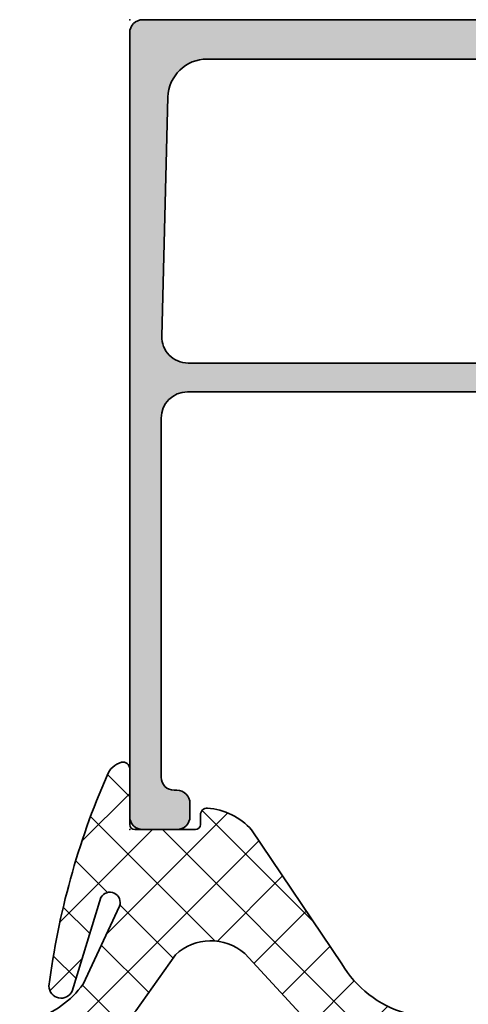
# Model space of a CAD drawing. Extents: x -5165 to -258, y -5109 to 3401.
# Drawn here: x -3119 to -3102, y -2055 to -2018 of the extents above; entities that cross this region are included whole.
import ezdxf

# ---------------------------------------------------------------- set-up
doc = ezdxf.new("R2010")
doc.units = 0
doc.header["$LTSCALE"] = 5
doc.header["$MEASUREMENT"] = 0
doc.layers.get('0').update_dxf_attribs({"linetype": 'CONTINUOUS'})
for name, color, linetype, lineweight in [('Al_Accessories', 2, 'CONTINUOUS', 35), ('Al_Gaskets', 2, 'CONTINUOUS', 35), ('Al_Hatch', 7, 'CONTINUOUS', 18), ('Al_Insert_points', 6, 'CONTINUOUS', 25), ('Al_Profiles', 2, 'CONTINUOUS', 35), ('Al_Thermal_break', 2, 'CONTINUOUS', 35)]:
    doc.layers.add(name, color=color, linetype=linetype, lineweight=lineweight)
doc.layers.add('Al_Solid_Hatch', color=50, linetype='CONTINUOUS')

# ---------------------------------------------------------------- blocks, each defined once
blk = doc.blocks.new('P-70166block', base_point=(147.6004942375366, 228.7286272523697))
at = {"layer": 'Al_Solid_Hatch'}
h = blk.add_hatch(color=256, dxfattribs=at)
h.paths.add_polyline_path([(164.3755579169487, 194.6008238035158, 0.2045254874506954), (165.3004942375367, 196.7674134569539), (165.3004942375367, 197.1447637261435, 1.077346414760958), (164.9027062073847, 197.1151006998548), (163.5404942375366, 196.3286272523698), (163.0004942375367, 196.3286272523698, -0.414213562373095), (162.8004942375367, 196.5286272523698), (162.8004942375366, 200.1304354594857, -0.5345111359508878), (163.0770309240097, 200.3152113659881), (164.5585849967256, 199.70153157568, 1), (164.9281368097302, 199.548458202734), (165.5640856679157, 200.6499539361268), (165.9270503762809, 201.2786272523698, 0.577350269189651), (165.6672427551456, 201.7286272523698), (149.9004942375367, 201.7286272523697, -0.4142135623730951), (149.4004942375367, 202.2286272523697), (149.2004942375366, 217.7286272523702), (149.2004942375366, 220.2286272523697, -0.4142135623730951), (149.7004942375366, 220.7286272523697), (150.6004942375367, 220.7286272523697, -0.414213562373095), (150.8004942375367, 220.5286272523697), (150.8004942375367, 219.6286272523697, 0.4142135623730951), (151.2004942375366, 219.2286272523697, 0.4142135623730743), (151.6004942375366, 219.6286272523697), (151.6004942375366, 222.7286272523697, 0.414213562373145), (151.1004942375365, 223.2286272523697), (150.8004942375366, 223.2286272523697, 0.4142135623730534), (150.6004942375367, 223.0286272523697), (150.6004942375367, 222.4286272523697, -0.4142135623731283), (150.1004942375367, 221.9286272523697), (149.5004942375367, 221.9286272523698, -0.4142135623730618), (149.0004942375367, 222.4286272523698), (149.0004942375367, 227.0286272523697, -0.4142135623730951), (149.5004942375367, 227.5286272523697), (150.1004942375367, 227.5286272523697, -0.4142135623730951), (150.6004942375367, 227.0286272523697), (150.6004942375367, 226.4286272523698, 0.4142135623730951), (150.8004942375368, 226.2286272523697), (151.1004942375366, 226.2286272523697, 0.4142135623730951), (151.6004942375366, 226.7286272523697), (151.6004942375366, 228.2286272523697, 0.4142135623730951), (151.1004942375366, 228.7286272523697), (148.1004942375366, 228.7286272523697, 0.4142135623730951), (147.6004942375366, 228.2286272523697), (147.6004942375366, 194.2286272523697, 0.4142135623731283), (148.1004942375367, 193.7286272523697), (148.332717691591, 193.7286272523698, 0.3948479051883266), (148.8316102705191, 194.195367747108), (148.8316102705191, 194.7286272523697, -0.4142135623730951), (149.3316102705191, 195.2286272523697), (151.8004942375367, 195.2286272523697, -0.4142135623730951), (152.3004942375367, 194.7286272523697), (152.3004942375367, 186.4286272523697, 0.4142135623730951), (152.8004942375367, 185.9286272523697), (153.3004942375367, 185.9286272523697, 0.4142135623730951), (153.8004942375367, 186.4286272523697), (153.8004942375367, 187.8286272523698, -0.4142135623730951), (154.3004942375367, 188.3286272523698), (160.5004942375367, 188.3286272523698, -0.4142135623730951), (161.0004942375367, 187.8286272523698), (161.0004942375367, 185.0286272523698, 0.4142135623730951), (161.2004942375367, 184.8286272523698), (161.8157221179924, 184.8286272523698, 0.3610705447355461), (162.012317294672, 184.9918803272425), (162.1744036893599, 185.8590386892206, -0.370178310917062), (162.37207802889, 186.0286272523697), (165.6672427551456, 186.0286272523697, 0.5773502691896827), (165.9270503762809, 186.4786272523698), (165.5640856679157, 187.1073005686127), (164.9281368097301, 188.2087963020057, 1), (164.5585849967256, 188.0557229290595), (163.0770309240098, 187.4420431387515, -0.5345111359508193), (162.8004942375367, 187.6268190452537), (162.8004942375367, 191.2286272523697, -0.4142135623730949), (163.0004942375367, 191.4286272523697), (163.5404942375368, 191.4286272523697), (164.9027062073847, 190.6421538048847, 1.077346414760805), (165.3004942375367, 190.6124907785961), (165.3004942375367, 190.9898410477855, 0.204525487450693), (164.3755579169487, 193.1564307012237, -0.4269088607158504)])
h.paths.add_polyline_path([(161.2004942375366, 190.0286272523697, -0.4142135623730949), (161.0004942375367, 189.8286272523698), (154.0004942375367, 189.8286272523698, -0.414213562373095), (153.8004942375367, 190.0286272523698), (153.8004942375367, 194.7286272523697, 0.4142135623730951), (151.8004942375367, 196.7286272523697), (149.6004942375366, 196.7286272523697, -0.4142135623730951), (149.1004942375366, 197.2286272523697), (149.1004942375366, 199.7286272523697, -0.4142135623730951), (149.6004942375366, 200.2286272523697), (161.0004942375367, 200.2286272523698, -0.4142135623730951), (161.2004942375366, 200.0286272523698)], flags=16)
at = {"layer": 'Al_Insert_points'}
for p in [(147.6004942375366, 228.7286272523697), (162.8004942375367, 200.4297566120189), (147.6004942375366, 188.7286272523698), (162.8004942375367, 187.3274978927205)]:
    blk.add_point(p, dxfattribs=at)
at = {"layer": 'Al_Profiles'}
for points in [[(150.6004942375367, 222.4286272523697), (150.6004942375367, 222.4286272523697), (150.6004942375367, 223.0286272523697, -0.414213562373095), (150.8004942375367, 223.2286272523697), (151.1004942375366, 223.2286272523697, -0.414213562373095), (151.6004942375366, 222.7286272523697), (151.6004942375366, 222.7286272523697), (151.6004942375366, 219.6286272523698), (151.6004942375366, 219.6286272523698, -0.414213562373095), (151.2004942375366, 219.2286272523697), (151.2004942375366, 219.2286272523697, -0.414213562373095), (150.8004942375367, 219.6286272523697), (150.8004942375367, 219.6286272523697), (150.8004942375367, 220.5286272523697), (150.8004942375367, 220.5286272523697, 0.414213562373095), (150.6004942375366, 220.7286272523697), (150.6004942375366, 220.7286272523697), (149.7004942375366, 220.7286272523697), (149.7004942375366, 220.7286272523697, 0.414213562373095), (149.2004942375366, 220.2286272523697), (149.2004942375366, 220.2286272523697), (149.2004942375366, 217.7286272523697), (149.4004942375367, 202.2286272523697), (149.4004942375367, 202.2286272523697, 0.414213562373095), (149.9004942375367, 201.7286272523697), (165.6672427551456, 201.7286272523698), (165.6672427551456, 201.7286272523698, -0.577350269189628), (165.9270503762809, 201.2786272523698), (165.9270503762809, 201.2786272523698), (165.5640856679157, 200.6499539361268), (165.5640856679157, 200.6499539361268), (164.9281368097302, 199.548458202734), (164.9281368097302, 199.548458202734, -0.9999999999998687), (164.5585849967256, 199.70153157568), (164.5585849967256, 199.70153157568), (163.0770309240097, 200.3152113659881), (163.0770309240097, 200.3152113659881, 0.5345111359507284), (162.8004942375366, 200.1304354594858), (162.8004942375366, 200.1304354594858), (162.8004942375367, 196.5286272523698), (162.8004942375367, 196.5286272523698, 0.414213562373095), (163.0004942375367, 196.3286272523698), (163.0004942375367, 196.3286272523698), (163.5404942375367, 196.3286272523698), (163.5404942375367, 196.3286272523698), (164.9027062073847, 197.1151006998548), (164.9027062073847, 197.1151006998548, -1.077346414760957), (165.3004942375367, 197.1447637261435), (165.3004942375367, 197.1447637261435), (165.3004942375367, 196.7674134569536), (165.3004942375367, 196.7674134569536, -0.2045254874506707), (164.3755579169487, 194.6008238035158), (164.3755579169487, 194.6008238035158, 0.4269088607158383), (164.3755579169487, 193.1564307012237), (164.3755579169487, 193.1564307012237, -0.2045254874506658), (165.3004942375367, 190.9898410477859), (165.3004942375367, 190.9898410477859), (165.3004942375367, 190.612490778596), (165.3004942375367, 190.612490778596, -1.077346414760652), (164.9027062073847, 190.6421538048847), (164.9027062073847, 190.6421538048847), (163.5404942375367, 191.4286272523697), (163.5404942375367, 191.4286272523697), (163.0004942375367, 191.4286272523697), (163.0004942375367, 191.4286272523697, 0.4142135623730118), (162.8004942375367, 191.2286272523697), (162.8004942375367, 191.2286272523697), (162.8004942375367, 187.6268190452537), (162.8004942375367, 187.6268190452537, 0.5345111359507284), (163.0770309240097, 187.4420431387514), (163.0770309240097, 187.4420431387514), (164.5585849967256, 188.0557229290595), (164.5585849967256, 188.0557229290595, -0.9999999999998689), (164.9281368097302, 188.2087963020056), (164.9281368097302, 188.2087963020056), (165.5640856679157, 187.1073005686127), (165.5640856679157, 187.1073005686127), (165.9270503762809, 186.4786272523697), (165.9270503762809, 186.4786272523697, -0.577350269189628), (165.6672427551456, 186.0286272523697), (165.6672427551456, 186.0286272523697), (162.37207802889, 186.0286272523697), (162.37207802889, 186.0286272523697, 0.3701783109171313), (162.1744036893599, 185.8590386892205), (162.1744036893599, 185.8590386892205), (162.012317294672, 184.9918803272425), (162.012317294672, 184.9918803272425, -0.3610705447354658), (161.8157221179924, 184.8286272523698), (161.8157221179924, 184.8286272523698), (161.2004942375366, 184.8286272523698), (161.2004942375366, 184.8286272523698, -0.4142135623729286), (161.0004942375367, 185.0286272523697), (161.0004942375367, 185.0286272523697), (161.0004942375367, 187.8286272523698), (161.0004942375367, 187.8286272523698, 0.414213562373095), (160.5004942375367, 188.3286272523698), (160.5004942375367, 188.3286272523698), (154.3004942375367, 188.3286272523698), (154.3004942375367, 188.3286272523698, 0.414213562373095), (153.8004942375367, 187.8286272523698), (153.8004942375367, 187.8286272523698), (153.8004942375367, 186.4286272523697), (153.8004942375367, 186.4286272523697, -0.414213562373095), (153.3004942375367, 185.9286272523697), (153.3004942375367, 185.9286272523697), (152.8004942375367, 185.9286272523697), (152.8004942375367, 185.9286272523697, -0.414213562373095), (152.3004942375367, 186.4286272523697), (152.3004942375367, 186.4286272523697), (152.3004942375367, 194.7286272523697, 0.414213562373095), (151.8004942375367, 195.2286272523697), (149.3316102705191, 195.2286272523697, 0.414213562373095), (148.8316102705191, 194.7286272523697), (148.8316102705191, 194.1953677471079, -0.3948479051883134), (148.3327176915909, 193.7286272523698), (148.1004942375366, 193.7286272523697, -0.414213562373095), (147.6004942375366, 194.2286272523697), (147.6004942375366, 228.2286272523697, -0.414213562373095), (148.1004942375366, 228.7286272523697), (148.1004942375366, 228.7286272523697), (151.1004942375366, 228.7286272523697, -0.414213562373095), (151.6004942375366, 228.2286272523697), (151.6004942375366, 228.2286272523697), (151.6004942375366, 226.7286272523697), (151.6004942375366, 226.7286272523697, -0.414213562373095), (151.1004942375366, 226.2286272523697), (151.1004942375366, 226.2286272523697), (150.8004942375367, 226.2286272523697), (150.8004942375367, 226.2286272523697, -0.414213562373095), (150.6004942375366, 226.4286272523697), (150.6004942375367, 226.4286272523697), (150.6004942375367, 227.0286272523697), (150.6004942375367, 227.0286272523697, 0.414213562373095), (150.1004942375367, 227.5286272523697), (150.1004942375367, 227.5286272523697), (149.5004942375367, 227.5286272523697), (149.5004942375367, 227.5286272523697, 0.414213562373095), (149.0004942375367, 227.0286272523697), (149.0004942375367, 227.0286272523697), (149.0004942375367, 222.4286272523698, 0.414213562373095), (149.5004942375367, 221.9286272523698), (149.5004942375367, 221.9286272523698), (150.1004942375367, 221.9286272523697), (150.1004942375367, 221.9286272523697, 0.414213562373095)], [(149.6004942375366, 196.7286272523697), (149.6004942375366, 196.7286272523697, -0.414213562373095), (149.1004942375366, 197.2286272523697), (149.1004942375366, 197.2286272523697), (149.1004942375366, 199.7286272523697), (149.1004942375366, 199.7286272523697, -0.414213562373095), (149.6004942375366, 200.2286272523697), (149.6004942375366, 200.2286272523697), (161.0004942375367, 200.2286272523698), (161.0004942375367, 200.2286272523698, -0.414213562373095), (161.2004942375366, 200.0286272523697), (161.2004942375366, 200.0286272523697), (161.2004942375366, 190.0286272523697), (161.2004942375366, 190.0286272523697, -0.414213562373095), (161.0004942375367, 189.8286272523698), (154.0004942375367, 189.8286272523698, -0.414213562373095), (153.8004942375367, 190.0286272523697), (153.8004942375367, 194.7286272523697, 0.414213562373095), (151.8004942375367, 196.7286272523697), (151.8004942375367, 196.7286272523697)]]:
    blk.add_lwpolyline(points, format="xyb", close=True, dxfattribs=at)
blk = doc.blocks.new('6001352-_')
at = {"layer": 'Al_Hatch'}
h = blk.add_hatch(dxfattribs=at)
h.set_pattern_fill('NET', color=256, scale=20, angle=45, style=0)
h.set_pattern_definition([(45, (0, 0), (-1.767766952966369, 1.767766952966369), []), (135, (0, 0), (-1.767766952966369, -1.767766952966369), [])])
h.paths.add_polyline_path([(97.8490479439156, 151.6057860078627, 0.1914497618550397), (99.5652592055927, 152.2879249281063), (102.5742292246468, 155.1286415759601, 0.4311598653226043), (102.5742292246468, 156.5829304397652), (99.5652592055927, 159.423647087619, 0.1914497618550397), (97.84904794391562, 160.1057860078627), (79.42644149604133, 160.1057860078627, 0.191449761377127), (77.71023023771653, 159.4236470907838), (74.70126021664774, 156.5829304515223, 0.4311598653229284), (74.70126021396673, 155.1286415877165), (77.71023023101402, 152.2879249312692, 0.1914497623326709), (79.42644149604132, 151.6057860078626)])
at = {"layer": 'Al_Accessories', "linetype": 'Continuous'}
blk.add_lwpolyline([(79.42644149604133, 151.6057860078626), (97.8490479439156, 151.6057860078627, 0.1914497618550348), (99.56525920559267, 152.2879249281063), (102.5742292246468, 155.1286415759601, 0.4311598653226055), (102.5742292246468, 156.5829304397652), (99.56525920559267, 159.423647087619, 0.1914497618550393), (97.8490479439156, 160.1057860078627), (79.42644149604133, 160.1057860078627, 0.1914497618548976), (77.71023023436528, 159.42364708762), (74.70126021530724, 156.5829304502567, 0.4311598653229304), (74.70126021530724, 155.1286415864509), (77.71023023436528, 152.2879249281054, 0.1914497618548991)], format="xyb", close=True, dxfattribs=at)
blk = doc.blocks.new('5000534-_')
at = {"layer": 'Al_Hatch'}
h = blk.add_hatch(dxfattribs=at)
h.set_pattern_fill('ANSI31', color=256, scale=0.25, angle=135, style=0)
h.set_pattern_definition([(180, (1.86981996591841, 17.86113562001572), (-1.408107571515549e-16, -0.79375), [])])
h.paths.add_polyline_path([(72.18475687029652, 168.1875571169138), (68.82597403611972, 168.1875571169138, 0.2679491924312694), (68.39296133422671, 167.9375571169137), (67.7837949759729, 166.8824500341574, -0.2553755251397966), (66.55533784494763, 166.1341115123214, -0.1103877363202322), (66.42641662030773, 166.1566153569352), (65.26532050065673, 166.6375571169136), (64.3847568702965, 166.6375571169136, 0.4142135623730951), (64.18475687029651, 166.4375571169136), (64.18475687029651, 163.0375571169136, 0.4142135623731935), (64.3847568702966, 162.8375571169135), (64.93475687029651, 162.8375571169135), (66.42434502720111, 163.6975712402834, -0.1256646677687071), (66.56727730812159, 163.737680353171, 0.2486908779641464), (69.42721617096502, 165.3413703668551, -0.2549547359477291), (71.52892730341983, 166.4875571169137), (72.68475687029652, 166.4875571169137, -0.414213562373095), (73.18475687029652, 165.9875571169137), (73.18475687029652, 164.9875571169137, 0.414213562373095), (73.68475687029652, 164.4875571169137), (74.48475687029652, 164.4875571169137, 0.414213562373095), (74.98475687029652, 164.9875571169137), (74.98475687029652, 165.9875571169137, -0.414213562373094), (75.48475687029652, 166.4875571169137), (87.8847568702969, 166.4875571169137, -0.4142135623730995), (88.3847568702969, 165.9875571169137), (88.38475687029688, 164.9875571169137, 0.414213562373095), (88.88475687029688, 164.4875571169137), (89.68475687029688, 164.4875571169137, 0.4142135623730992), (90.18475687029688, 164.9875571169137), (90.18475687029687, 165.9875571169137, -0.4142135623730888), (90.68475687029685, 166.4875571169137), (91.84058643717412, 166.4875571169137, -0.2549547359477659), (93.94229756962879, 165.341370366855, 0.248690877964129), (96.80223643247199, 163.737680353171, -0.1256646677686732), (96.94516871339249, 163.6975712402834), (98.43475687029688, 162.8375571169137), (98.98475687029689, 162.8375571169137, 0.4142135623731263), (99.18475687029688, 163.0375571169137), (99.18475687029688, 166.4375571169136, 0.4142135623730535), (98.98475687029686, 166.6375571169136), (98.10419323993703, 166.6375571169136), (96.94309712028591, 166.1566153569354, -0.1103877363202176), (96.81417589564602, 166.1341115123213, -0.2553755251395566), (95.58571876462148, 166.8824500341564), (94.97655240636702, 167.9375571169138, 0.2679491924309984), (94.54353970447457, 168.1875571169138), (75.98475687029652, 168.1875571169138, -0.4142135623730935), (74.98475687029652, 169.1875571169138), (74.9847568702965, 174.6875571169137, 0.414213562373095), (74.4847568702965, 175.1875571169137), (73.68475687029651, 175.1875571169137, 0.4142135623730961), (73.18475687029651, 174.6875571169137), (73.18475687029652, 169.1875571169138, -0.414213562373095)])
at = {"layer": 'Al_Insert_points'}
for p in [(64.1847568702965, 164.7375571169136), (99.18475687029688, 164.7375571169136)]:
    blk.add_point(p, dxfattribs=at)
at = {"layer": 'Al_Thermal_break'}
blk.add_lwpolyline([(66.4264166203077, 166.1566153569352), (65.26532050065673, 166.6375571169136), (64.3847568702965, 166.6375571169136, 0.414213562373095), (64.18475687029651, 166.4375571169136), (64.18475687029651, 163.0375571169136, 0.414213562373095), (64.38475687029653, 162.8375571169135), (64.93475687029651, 162.8375571169135), (66.42434502720111, 163.6975712402834, -0.1256646677687071), (66.56727730812159, 163.737680353171, 0.2486908779641464), (69.42721617096502, 165.3413703668551, -0.2549547359477694), (71.52892730342022, 166.4875571169137), (72.68475687029652, 166.4875571169137, -0.414213562373095), (73.18475687029652, 165.9875571169137), (73.18475687029652, 164.9875571169137, 0.414213562373095), (73.68475687029652, 164.4875571169137), (74.48475687029652, 164.4875571169137, 0.414213562373095), (74.98475687029652, 164.9875571169137), (74.98475687029652, 165.9875571169137, -0.414213562373095), (75.48475687029652, 166.4875571169137), (87.8847568702969, 166.4875571169137, -0.4142135623730956), (88.3847568702969, 165.9875571169137), (88.38475687029688, 164.9875571169137, 0.414213562373095), (88.88475687029688, 164.4875571169137), (89.68475687029688, 164.4875571169137, 0.414213562373095), (90.18475687029688, 164.9875571169137), (90.18475687029687, 165.9875571169137, -0.414213562373095), (90.68475687029687, 166.4875571169137), (91.84058643717412, 166.4875571169137, -0.2549547359477659), (93.94229756962879, 165.341370366855, 0.248690877964129), (96.80223643247199, 163.737680353171, -0.1256646677687777), (96.94516871339259, 163.6975712402834), (98.43475687029688, 162.8375571169137), (98.98475687029689, 162.8375571169137, 0.4142135623730742), (99.18475687029688, 163.0375571169137), (99.18475687029688, 166.4375571169136, 0.4142135623730534), (98.98475687029686, 166.6375571169136), (98.10419323993703, 166.6375571169136), (96.94309712028591, 166.1566153569354, -0.1103877363202176), (96.81417589564602, 166.1341115123213, -0.2553755251397968), (95.58571876462081, 166.8824500341576), (94.97655240636702, 167.9375571169138, 0.2679491924313582), (94.5435397044739, 168.1875571169138), (75.98475687029652, 168.1875571169138, -0.414213562373095), (74.98475687029652, 169.1875571169138), (74.9847568702965, 174.6875571169137, 0.414213562373095), (74.4847568702965, 175.1875571169137), (73.68475687029651, 175.1875571169137, 0.414213562373095), (73.18475687029651, 174.6875571169137), (73.18475687029652, 169.1875571169138, -0.414213562373095), (72.18475687029652, 168.1875571169138), (68.82597403611972, 168.1875571169138, 0.2679491924312952), (68.39296133422668, 167.9375571169137), (67.7837949759729, 166.8824500341574, -0.2553755251397966), (66.55533784494763, 166.1341115123214, -0.110387736320252)], format="xyb", close=True, dxfattribs=at)
blk = doc.blocks.new('0573392-F')
at = {"layer": 'Al_Hatch'}
h = blk.add_hatch(dxfattribs=at)
h.set_pattern_fill('ANSI31', color=256, scale=0.25, angle=135, style=0)
h.set_pattern_definition([(180, (0.2713543439375101, -11.93642514760973), (-1.408107571515549e-16, -0.79375), [])])
h.paths.add_polyline_path([(47.78345207628391, 144.2035759040871), (46.90288844592369, 144.2035759040871, 0.4142135623730951), (46.7028884459237, 144.0035759040871), (46.7028884459237, 140.6035759040871, 0.4142135623732199), (46.90288844592381, 140.4035759040869), (47.4528884459237, 140.403575904087), (48.9424766028283, 141.2635900274569, -0.1256646677686956), (49.08540888374878, 141.3036991403445, 0.2486908779641464), (51.94534774659221, 142.9073891540286, -0.2549547359477224), (54.04705887904696, 144.0535759040872), (62.00288844592419, 144.0535759040872), (64.20288844592389, 144.0535759040872), (74.3587180128007, 144.0535759040872, -0.2549547359477725), (76.46042914525592, 142.9073891540286, 0.2486908779641368), (79.32036800809917, 141.3036991403445, -0.1256646677686702), (79.46330028901967, 141.2635900274569), (80.95288844592406, 140.4035759040872), (81.50288844592407, 140.4035759040872, 0.4142135623731055), (81.70288844592406, 140.6035759040872), (81.70288844592406, 144.0035759040871, 0.4142135623730743), (81.50288844592407, 144.2035759040871), (80.62232481556421, 144.2035759040871), (79.46122869591309, 143.722634144109, -0.1103877363202176), (79.3323074712732, 143.7001302994948, -0.2553755251395557), (78.10385034024867, 144.4484688213299), (77.4946839819942, 145.5035759040873, 0.2679491924309984), (77.06167128010176, 145.7535759040873), (51.34410561174617, 145.7535759040873, 0.2679491924310183), (50.91109290985404, 145.5035759040875), (50.30192655160008, 144.4484688213309, -0.2553755251397966), (49.07346942057482, 143.7001302994949, -0.1103877363202325), (48.94454819593491, 143.7226341441087)])
at = {"layer": 'Al_Insert_points'}
for p in [(46.7028884459237, 142.3035759040871), (81.70288844592406, 142.3035759040871)]:
    blk.add_point(p, dxfattribs=at)
at = {"layer": 'Al_Thermal_break'}
blk.add_lwpolyline([(49.07346942057482, 143.7001302994949, -0.110387736320252), (48.94454819593489, 143.7226341441087), (47.78345207628391, 144.2035759040871), (46.90288844592369, 144.2035759040871, 0.414213562373095), (46.7028884459237, 144.0035759040871), (46.7028884459237, 140.6035759040871, 0.4142135623730742), (46.90288844592371, 140.4035759040869), (47.4528884459237, 140.403575904087), (48.9424766028283, 141.2635900274569, -0.1256646677686956), (49.08540888374878, 141.3036991403445, 0.2486908779641464), (51.94534774659221, 142.9073891540286, -0.2549547359477694), (54.04705887904741, 144.0535759040872), (62.00288844592419, 144.0535759040872), (64.20288844592389, 144.0535759040872), (74.3587180128007, 144.0535759040872, -0.2549547359477725), (76.46042914525592, 142.9073891540286, 0.2486908779641368), (79.32036800809917, 141.3036991403445, -0.1256646677687777), (79.46330028901977, 141.2635900274569), (80.95288844592406, 140.4035759040872), (81.50288844592407, 140.4035759040872, 0.4142135623730326), (81.70288844592406, 140.6035759040872), (81.70288844592406, 144.0035759040871, 0.414213562373095), (81.50288844592404, 144.2035759040871), (80.62232481556421, 144.2035759040871), (79.46122869591309, 143.722634144109, -0.1103877363202176), (79.3323074712732, 143.7001302994948, -0.2553755251397968), (78.10385034024799, 144.4484688213311), (77.4946839819942, 145.5035759040873, 0.2679491924313582), (77.06167128010108, 145.7535759040873), (51.34410561174617, 145.7535759040873, 0.2679491924310184), (50.91109290985404, 145.5035759040875), (50.30192655160008, 144.4484688213309, -0.2553755251397966)], format="xyb", close=True, dxfattribs=at)
blk = doc.blocks.new('P-70497block', base_point=(227.4569695579238, 201.7032978222205))
at = {"layer": 'Al_Solid_Hatch'}
h = blk.add_hatch(color=256, dxfattribs=at)
edge = h.paths.add_edge_path(flags=16)
edge.add_arc((229.4569695579238, 186.0021684625714), 0.2000000000000171, 180.0000000000081, 270.00000000000813, ccw=False)
edge.add_line((229.2569695579238, 186.0021684625714), (229.2569695579238, 187.6289633818147))
edge.add_arc((229.0569695579238, 187.6289633818145), 0.1999999999999034, 4.071109992275269e-11, 60.00000000002338)
edge.add_arc((229.2170057602438, 187.9505296671808), 0.1600480947158616, 180.6984731939139, 247.9686714793053, ccw=False)
edge.add_line((229.0569695579238, 187.9485786240849), (229.0569695579238, 199.5289633818145))
edge.add_arc((229.2569695579238, 199.5289633818146), 0.1999999999999886, 120.00000000003001, 180.0000000000163, ccw=False)
edge.add_arc((229.0569695579239, 199.8753735433282), 0.1999999999998638, 299.9999999999736, 359.9999999999674)
edge.add_line((229.2569695579238, 199.8753735433281), (229.2569695579238, 201.0021684625714))
edge.add_arc((229.4569695579238, 201.0021684625714), 0.2000000000000455, 90, 180, ccw=False)
edge.add_line((229.4569695579238, 201.2021684625714), (230.5569695579238, 201.2021684625714))
edge.add_arc((230.5569695579238, 201.4021684625714), 0.1999999999999886, 270, 345.5224878140657)
edge.add_arc((230.9442678925444, 201.3021684625715), 0.1999999999998415, 90.00000000003263, 165.522487814097, ccw=False)
edge.add_line((230.9442678925443, 201.5021684625714), (254.0569695579237, 201.5021684625714))
edge.add_arc((254.0569695579237, 201.3021684625714), 0.1999999999999318, 14.47751218576252, 89.99999999998369, ccw=False)
edge.add_arc((254.4442678925463, 201.402168462574), 0.2000000000025601, 194.4775121865092, 270.0000000007491)
edge.add_line((254.4442678925443, 201.2021684625714), (255.5569695579237, 201.2021684625714))
edge.add_arc((255.5569695579237, 201.0021684625714), 0.2000000000000455, 0, 90, ccw=False)
edge.add_line((255.7569695579238, 201.0021684625714), (255.7569695579238, 186.0021684625714))
edge.add_arc((255.5569695579237, 186.0021684625714), 0.2000000000000171, 269.99999999999187, 359.99999999999187, ccw=False)
edge.add_line((255.5569695579237, 185.8021684625714), (229.4569695579238, 185.8021684625714))
edge = h.paths.add_edge_path()
edge.add_line((241.4569695579237, 203.0021684625713), (254.9569695579237, 203.0021684625713))
edge.add_arc((254.9569695579237, 203.5021684625713), 0.5, 270, 360)
edge.add_line((255.4569695579237, 203.5021684625713), (255.4569695579237, 206.0021684625713))
edge.add_arc((254.9569695579238, 206.0021684625713), 0.4999999999999716, 0, 90.00000000000325)
edge.add_line((254.9569695579237, 206.5021684625713), (253.2569695579238, 206.5021684625713))
edge.add_arc((253.2569695579238, 206.7021684625713), 0.2000000000000455, 157.1146195238466, 270.00000000000813, ccw=False)
edge.add_arc((254.9152819531014, 206.0021684625713), 2, 89.9999999999992, 157.1146195238407, ccw=False)
edge.add_line((254.9152819531015, 208.0021684625713), (256.2569695579238, 208.0021684625713))
edge.add_arc((256.2569695579238, 207.0021684625713), 0.9999999999999716, 3.183231456205249e-12, 90.00000000000318, ccw=False)
edge.add_line((257.2569695579238, 207.0021684625714), (257.2569695579238, 164.0021684625714))
edge.add_arc((255.2569695579238, 164.0021684625714), 2, -90, 0, ccw=False)
edge.add_line((255.2569695579238, 162.0021684625714), (253.7569695579238, 162.0021684625714))
edge.add_arc((253.7569695579238, 162.5021684625714), 0.5, 180, 270, ccw=False)
edge.add_line((253.2569695579238, 162.5021684625714), (253.2569695579238, 163.9021684625714))
edge.add_arc((253.7569695579238, 163.9021684625714), 0.5, 90, 180, ccw=False)
edge.add_line((253.7569695579238, 164.4021684625714), (254.0569695579237, 164.4021684625714))
edge.add_arc((254.0569695579238, 164.2021684625714), 0.1999999999999886, 1.63140612130519e-11, 90.00000000001631, ccw=False)
edge.add_line((254.2569695579238, 164.2021684625714), (254.2569695579238, 163.7021684625714))
edge.add_arc((254.7569695579238, 163.7021684625714), 0.5, 180, 270)
edge.add_line((254.7569695579238, 163.2021684625714), (255.3569695579238, 163.2021684625714))
edge.add_arc((255.3569695579238, 163.7021684625714), 0.5, 270, 360)
edge.add_line((255.8569695579238, 163.7021684625714), (255.8569695579238, 167.8021684625714))
edge.add_arc((255.3569695579238, 167.8021684625714), 0.5, 0, 90)
edge.add_line((255.3569695579238, 168.3021684625714), (254.7569695579238, 168.3021684625714))
edge.add_arc((254.7569695579238, 167.8021684625714), 0.5, 90, 180)
edge.add_line((254.2569695579238, 167.8021684625714), (254.2569695579237, 167.5021684625713))
edge.add_arc((254.0569695579237, 167.5021684625713), 0.1999999999999886, -90, 0, ccw=False)
edge.add_line((254.0569695579237, 167.3021684625714), (253.7569695579238, 167.3021684625714))
edge.add_arc((253.7569695579238, 167.8021684625714), 0.5, 180, 270, ccw=False)
edge.add_line((253.2569695579238, 167.8021684625714), (253.2569695579238, 168.6021684625714))
edge.add_arc((253.7569695579238, 168.6021684625714), 0.5, 90, 180, ccw=False)
edge.add_line((253.7569695579238, 169.1021684625714), (254.9569695579238, 169.1021684625714))
edge.add_arc((254.9569695579238, 169.6021684625714), 0.5, 270, 360)
edge.add_line((255.4569695579238, 169.6021684625714), (255.4569695579238, 182.5021684625714))
edge.add_arc((253.9569695579238, 182.5021684625714), 1.5, 0, 90)
edge.add_line((253.9569695579238, 184.0021684625714), (251.7569695579238, 184.0021684625714))
edge.add_arc((251.7569695579238, 183.5021684625714), 0.5, 90, 180)
edge.add_line((251.2569695579238, 183.5021684625714), (251.2569695579238, 180.0021684625714))
edge.add_arc((250.7569695579238, 180.0021684625714), 0.5, -90, 0, ccw=False)
edge.add_line((250.7569695579238, 179.5021684625714), (247.2569695579238, 179.5021684625714))
edge.add_arc((247.2569695579238, 180.0021684625714), 0.5, 180, 270, ccw=False)
edge.add_line((246.7569695579238, 180.0021684625714), (246.7569695579238, 180.5021684625714))
edge.add_arc((247.2569695579238, 180.5021684625714), 0.5, 90, 180, ccw=False)
edge.add_line((247.2569695579238, 181.0021684625714), (248.7569695579238, 181.0021684625714))
edge.add_arc((248.7569695579238, 181.5021684625714), 0.5, 270, 360)
edge.add_line((249.2569695579238, 181.5021684625714), (249.2569695579238, 183.2093481395448))
edge.add_line((249.2569695579238, 183.2093481395448), (249.4108157117696, 183.7422868495655))
edge.add_arc((249.1569695579238, 183.9021684625714), 0.2999999999995101, 327.7957724960546, 482.2042275039528)
edge.add_arc((248.4641492348971, 185.0021684625713), 0.9999999999998933, 270.00000000000324, 302.20422750394164, ccw=False)
edge.add_line((248.4641492348971, 184.0021684625714), (230.0497898809512, 184.0021684625714))
edge.add_arc((230.0497898809516, 185.0021684625713), 0.9999999999999716, 237.7957724960113, 269.99999999997397, ccw=False)
edge.add_arc((229.3569695579239, 183.9021684625715), 0.2999999999999893, 57.79577249604169, 212.2042275039704)
edge.add_arc((228.2569695579238, 183.2093481395443), 0.9999999999999993, -8.071765478234738e-12, 32.20422750395119, ccw=False)
edge.add_line((229.2569695579238, 183.2093481395441), (229.2569695579238, 181.5021684625714))
edge.add_arc((229.7569695579238, 181.5021684625714), 0.5, 180, 270)
edge.add_line((229.7569695579238, 181.0021684625714), (231.2569695579238, 181.0021684625714))
edge.add_arc((231.2569695579238, 180.5021684625714), 0.5, 0, 90, ccw=False)
edge.add_line((231.7569695579238, 180.5021684625714), (231.7569695579238, 180.0021684625714))
edge.add_arc((231.2569695579238, 180.0021684625714), 0.5, -90, 0, ccw=False)
edge.add_line((231.2569695579238, 179.5021684625714), (227.7569695579238, 179.5021684625714))
edge.add_arc((227.7569695579238, 180.0021684625714), 0.5, 180, 270, ccw=False)
edge.add_line((227.2569695579238, 180.0021684625714), (227.2569695579238, 185.6557583010578))
edge.add_arc((227.4569695579238, 185.6557583010576), 0.2000000000000171, 119.99999999995629, 179.9999999999349, ccw=False)
edge.add_arc((227.2569695579239, 186.0021684625714), 0.199999999999949, 300.000000000016, 360)
edge.add_line((227.4569695579238, 186.0021684625714), (227.4569695579238, 186.8021684625714))
edge.add_arc((226.9569695579238, 186.8021684625714), 0.5, 0, 90)
edge.add_line((226.9569695579238, 187.3021684625714), (224.5902210403149, 187.3021684625714))
edge.add_arc((224.5902210403149, 187.6021684625714), 0.3000000000000114, 150.000000000007, 270, ccw=False)
edge.add_line((224.3304134191795, 187.7521684625714), (224.6933781275447, 188.3808417788143))
edge.add_line((224.6933781275447, 188.3808417788143), (225.3293269857303, 189.4823375122072))
edge.add_arc((225.5141028922326, 189.4058008257342), 0.2000000000000251, -22.500000000006878, 157.5000000000112, ccw=False)
edge.add_line((225.6988787987349, 189.3292641392612), (227.1804328714508, 188.7155843489531))
edge.add_arc((227.2569695579238, 188.9003602554554), 0.2000000000000251, 247.5000000000113, 360)
edge.add_line((227.4569695579238, 188.9003602554554), (227.4569695579238, 192.5021684625714))
edge.add_arc((227.2569695579238, 192.5021684625714), 0.2000000000000455, 0, 90)
edge.add_line((227.2569695579238, 192.7021684625714), (226.7169695579238, 192.7021684625714))
edge.add_line((226.7169695579238, 192.7021684625714), (225.3547575880758, 191.9156950150863))
edge.add_arc((225.1569695579238, 191.8860319887976), 0.2000000000000187, -180, 8.529298567552587, ccw=False)
edge.add_line((224.9569695579238, 191.8860319887976), (224.9569695579238, 192.2633822579875))
edge.add_arc((227.9569695579238, 192.2633822579872), 3, 133.7638691905328, 179.9999999999946, ccw=False)
edge.add_arc((225.1902179853745, 195.1521684625714), 0.9999999999999855, 313.7638691905339, 406.2361308094661)
edge.add_arc((227.9569695579238, 198.0409546671556), 3.000000000000018, 180.0000000000054, 226.2361308094672, ccw=False)
edge.add_line((224.9569695579238, 198.0409546671553), (224.9569695579238, 198.4183049363452))
edge.add_arc((225.1569695579238, 198.4183049363452), 0.2000000000000171, -8.529298567568787, 180, ccw=False)
edge.add_line((225.3547575880758, 198.3886419100565), (226.7169695579238, 197.6021684625714))
edge.add_line((226.7169695579238, 197.6021684625714), (227.2569695579238, 197.6021684625714))
edge.add_arc((227.2569695579238, 197.8021684625714), 0.2000000000000455, 270, 359.9999999999837)
edge.add_line((227.4569695579238, 197.8021684625714), (227.4569695579238, 201.4039766696874))
edge.add_arc((227.2569695579238, 201.4039766696874), 0.1999999999999886, 0, 112.4999999999994)
edge.add_line((227.1804328714508, 201.5887525761896), (225.6988787987349, 200.9750727858817))
edge.add_arc((225.5141028922326, 200.8985360994086), 0.2000000000000469, -157.50000000001432, 22.50000000000381, ccw=False)
edge.add_line((225.3293269857303, 200.8219994129356), (224.6933781275447, 201.9234951463284))
edge.add_line((224.6933781275447, 201.9234951463284), (224.3304134191795, 202.5521684625714))
edge.add_arc((224.5902210403148, 202.7021684625714), 0.2999999999999832, 89.9999999999946, 210.0000000000031, ccw=False)
edge.add_line((224.5902210403149, 203.0021684625714), (238.7569695579238, 203.0021684625714))
edge.add_arc((238.7569695579238, 203.5021684625714), 0.5, 270, 360)
edge.add_line((239.2569695579238, 203.5021684625714), (239.2569695579238, 206.8021684625714))
edge.add_arc((240.2569695579238, 206.8021684625714), 1, 90, 180, ccw=False)
edge.add_line((240.2569695579238, 207.8021684625714), (241.4182201009301, 207.8021684625714))
edge.add_arc((241.41822010093, 206.0021684625714), 1.799999999999926, 25.944479772370983, 89.99999999999733, ccw=False)
edge.add_arc((242.8569695579237, 206.7021684625713), 0.2000000000000545, -89.99999999999193, 25.94447977239139, ccw=False)
edge.add_line((242.8569695579237, 206.5021684625713), (241.4569695579237, 206.5021684625713))
edge.add_arc((241.4569695579237, 206.0021684625713), 0.5, 90, 180)
edge.add_line((240.9569695579237, 206.0021684625713), (240.9569695579237, 203.5021684625713))
edge.add_arc((241.4569695579237, 203.5021684625713), 0.5, 180, 270)
at = {"layer": 'Al_Insert_points'}
for p in [(257.2569695579238, 208.0021684625714), (227.4569695579238, 201.7032978222205), (227.4569695579238, 188.6010391029222), (257.2569695579238, 162.0021684625714)]:
    blk.add_point(p, dxfattribs=at)
at = {"layer": 'Al_Profiles'}
for points in [[(241.4569695579237, 203.0021684625713), (254.9569695579237, 203.0021684625713, 0.414213562373095), (255.4569695579237, 203.5021684625713), (255.4569695579237, 206.0021684625713), (255.4569695579237, 206.0021684625713, 0.4142135623731117), (254.9569695579237, 206.5021684625713), (253.2569695579238, 206.5021684625713, -0.5366750419289366), (253.0727126251262, 206.7799462403491, -0.3015113445777642), (254.9152819531015, 208.0021684625713), (256.2569695579238, 208.0021684625713, -0.414213562373095), (257.2569695579238, 207.0021684625714), (257.2569695579238, 164.0021684625714, -0.414213562373095), (255.2569695579238, 162.0021684625714), (255.2569695579238, 162.0021684625714), (253.7569695579238, 162.0021684625714, -0.414213562373095), (253.2569695579238, 162.5021684625714), (253.2569695579238, 162.5021684625714), (253.2569695579238, 163.9021684625714), (253.2569695579238, 163.9021684625714, -0.414213562373095), (253.7569695579238, 164.4021684625714), (253.7569695579238, 164.4021684625714), (254.0569695579237, 164.4021684625714), (254.0569695579237, 164.4021684625714, -0.414213562373095), (254.2569695579238, 164.2021684625714), (254.2569695579238, 164.2021684625714), (254.2569695579238, 163.7021684625714), (254.2569695579238, 163.7021684625714, 0.414213562373095), (254.7569695579238, 163.2021684625714), (254.7569695579238, 163.2021684625714), (255.3569695579238, 163.2021684625714, 0.414213562373095), (255.8569695579238, 163.7021684625714), (255.8569695579238, 163.7021684625714), (255.8569695579238, 167.8021684625714, 0.414213562373095), (255.3569695579238, 168.3021684625714), (255.3569695579238, 168.3021684625714), (254.7569695579238, 168.3021684625714, 0.414213562373095), (254.2569695579238, 167.8021684625714), (254.2569695579238, 167.8021684625714), (254.2569695579237, 167.5021684625713, -0.414213562373095), (254.0569695579237, 167.3021684625714), (253.7569695579238, 167.3021684625714, -0.414213562373095), (253.2569695579238, 167.8021684625714), (253.2569695579238, 168.6021684625714, -0.414213562373095), (253.7569695579238, 169.1021684625714), (254.9569695579238, 169.1021684625714, 0.414213562373095), (255.4569695579238, 169.6021684625714), (255.4569695579238, 182.5021684625714), (255.4569695579238, 182.5021684625714, 0.414213562373095), (253.9569695579238, 184.0021684625714), (251.7569695579238, 184.0021684625714, 0.414213562373095), (251.2569695579238, 183.5021684625714), (251.2569695579238, 180.0021684625714, -0.414213562373095), (250.7569695579238, 179.5021684625714), (247.2569695579238, 179.5021684625714), (247.2569695579238, 179.5021684625714, -0.414213562373095), (246.7569695579238, 180.0021684625714), (246.7569695579238, 180.5021684625714, -0.414213562373095), (247.2569695579238, 181.0021684625714), (248.7569695579238, 181.0021684625714, 0.414213562373095), (249.2569695579238, 181.5021684625714), (249.2569695579238, 183.2093481395448), (249.2569695579238, 183.2093481395448), (249.4108157117696, 183.7422868495655), (249.4108157117696, 183.7422868495655, 0.7983499158995155), (248.9970879449178, 184.1560146164172), (248.9970879449178, 184.1560146164172, -0.1414496603260848), (248.4641492348971, 184.0021684625714), (248.4641492348971, 184.0021684625714), (230.0497898809512, 184.0021684625714, -0.1414496603261931), (229.5168511709302, 184.1560146164177), (229.5168511709302, 184.1560146164177, 0.7983499158997209), (229.1031234040777, 183.7422868495651), (229.1031234040778, 183.7422868495652, -0.1414496603261802), (229.2569695579238, 183.2093481395441), (229.2569695579238, 181.5021684625714), (229.2569695579238, 181.5021684625714, 0.414213562373095), (229.7569695579238, 181.0021684625714), (229.7569695579238, 181.0021684625714), (231.2569695579238, 181.0021684625714, -0.414213562373095), (231.7569695579238, 180.5021684625714), (231.7569695579238, 180.5021684625714), (231.7569695579238, 180.0021684625714), (231.7569695579238, 180.0021684625714, -0.414213562373095), (231.2569695579238, 179.5021684625714), (231.2569695579238, 179.5021684625714), (227.7569695579238, 179.5021684625714, -0.414213562373095), (227.2569695579238, 180.0021684625714), (227.2569695579238, 180.0021684625714), (227.2569695579238, 185.6557583010578, -0.2679491924310227), (227.3569695579239, 185.8289633818146), (227.3569695579239, 185.8289633818146, 0.2679491924310481), (227.4569695579238, 186.0021684625714), (227.4569695579238, 186.0021684625714), (227.4569695579238, 186.8021684625714), (227.4569695579238, 186.8021684625714, 0.414213562373095), (226.9569695579238, 187.3021684625714), (226.9569695579238, 187.3021684625714), (224.5902210403149, 187.3021684625714, -0.577350269189585), (224.3304134191795, 187.7521684625714), (224.3304134191795, 187.7521684625714), (224.6933781275447, 188.3808417788143), (224.6933781275447, 188.3808417788143), (225.3293269857303, 189.4823375122072, -1.000000000000158), (225.6988787987349, 189.3292641392612), (225.6988787987349, 189.3292641392612), (227.1804328714508, 188.7155843489531, 0.5345111359507284), (227.4569695579238, 188.9003602554554), (227.4569695579238, 188.9003602554554), (227.4569695579238, 192.5021684625714, 0.414213562373095), (227.2569695579238, 192.7021684625714), (227.2569695579238, 192.7021684625714), (226.7169695579238, 192.7021684625714), (226.7169695579238, 192.7021684625714), (225.3547575880758, 191.9156950150863, -1.077346414760805), (224.9569695579238, 191.8860319887976), (224.9569695579238, 191.8860319887976), (224.9569695579238, 192.2633822579875), (224.9569695579238, 192.2633822579875, -0.2045254874506708), (225.8819058785118, 194.4299719114254, 0.4269088607158382), (225.8819058785118, 195.8743650137174, -0.2045254874506708), (224.9569695579238, 198.0409546671553), (224.9569695579238, 198.0409546671553), (224.9569695579238, 198.4183049363452), (224.9569695579238, 198.4183049363452, -1.077346414760957), (225.3547575880758, 198.3886419100565), (225.3547575880758, 198.3886419100565), (226.7169695579238, 197.6021684625714), (227.2569695579238, 197.6021684625714), (227.2569695579238, 197.6021684625714, 0.4142135623730118), (227.4569695579238, 197.8021684625714), (227.4569695579238, 197.8021684625714), (227.4569695579238, 201.4039766696874, 0.5345111359507838), (227.1804328714508, 201.5887525761896), (227.1804328714508, 201.5887525761896), (225.6988787987349, 200.9750727858817, -1.000000000000131), (225.3293269857303, 200.8219994129356), (224.6933781275447, 201.9234951463284), (224.3304134191795, 202.5521684625714, -0.5773502691896755), (224.5902210403149, 203.0021684625714), (238.7569695579238, 203.0021684625714, 0.414213562373095), (239.2569695579238, 203.5021684625714), (239.2569695579238, 206.8021684625714, -0.414213562373095), (240.2569695579238, 207.8021684625714), (241.4182201009301, 207.8021684625714, -0.2870075753932029), (243.036813240048, 206.7896684625714, -0.5539924070680282), (242.8569695579237, 206.5021684625713), (241.4569695579237, 206.5021684625713, 0.414213562373095), (240.9569695579237, 206.0021684625713), (240.9569695579237, 203.5021684625713, 0.414213562373095)], [(229.4569695579238, 185.8021684625714), (229.4569695579238, 185.8021684625714, -0.414213562373095), (229.2569695579238, 186.0021684625714), (229.2569695579238, 186.0021684625714), (229.2569695579238, 187.6289633818147, 0.2679491924310416), (229.1569695579237, 187.8021684625714, -0.3022520494708428), (229.0569695579238, 187.9485786240849), (229.0569695579238, 199.5289633818145), (229.0569695579238, 199.5289633818145, -0.2679491924310582), (229.1569695579237, 199.7021684625714), (229.1569695579237, 199.7021684625714, 0.2679491924310746), (229.2569695579238, 199.8753735433281), (229.2569695579238, 199.8753735433281), (229.2569695579238, 201.0021684625714, -0.414213562373095), (229.4569695579238, 201.2021684625714), (230.5569695579238, 201.2021684625714, 0.3419987131196253), (230.7506187252342, 201.3521684625714, -0.3419987131196191), (230.9442678925443, 201.5021684625714), (254.0569695579237, 201.5021684625714, -0.3419987131203827), (254.2506187252341, 201.3521684625709), (254.2506187252339, 201.3521684625714, 0.3419987131204529), (254.4442678925489, 201.2021684625714), (254.4442678925443, 201.2021684625714), (255.5569695579237, 201.2021684625714, -0.414213562373095), (255.7569695579238, 201.0021684625714), (255.7569695579238, 186.0021684625714, -0.414213562373095), (255.5569695579237, 185.8021684625714), (255.5569695579237, 185.8021684625714)]]:
    blk.add_lwpolyline(points, format="xyb", close=True, dxfattribs=at)
blk = doc.blocks.new('3001321-_')
for name, p in [('P-70166block', (344.8052391175768, 719.3541493472374)), ('P-70497block', (395.0052391175769, 691.055278706887)), ('0573392-F', (313.3023506716531, 546.5505734431497)), ('6001352-_', (288.8699025194056, 529.6483633393743))]:
    blk.add_blockref(name, p)
at = {"xscale": -1, "rotation": 180}
blk.add_blockref('5000534-_', (295.8204822472803, 844.8917064641508), dxfattribs=at)
blk = doc.blocks.new('170719block')
at = {"layer": 'Al_Solid_Hatch'}
h = blk.add_hatch(color=256, dxfattribs=at)
h.dxf.hatch_style = 1
h.paths.add_polyline_path([(0, 19.29999999999995, 0.4142135623730951), (-0.5, 19.79999999999995), (-30.40000000000001, 19.79999999999995, 0.4142135623730951), (-30.90000000000001, 19.29999999999995), (-30.90000000000001, 18, 0.4142135623731115), (-30.39999999999998, 17.5), (-29.89999999999996, 17.50000000000003, 0.4470355241798392), (-29.397518595105, 18.05024814048949, -0.4437164408394663), (-28.90000000000001, 18.59999999999997), (-15.1999999999996, 18.59999999999997, -0.4142135623731009), (-14.19999999999962, 17.59999999999997), (-14.20000000000002, -2.350000000000009, -0.6681786379192944), (-14.54142135623729, -2.491421356237311), (-15.2242640687119, -1.808578643762701, 0.198912367379677), (-15.36568542494925, -1.75), (-15.60000000000005, -1.750000000000014, 0.4142135623730981), (-15.80000000000004, -1.950000000000031), (-15.80000000000001, -2.398333950160534, 0.1316524975873809), (-15.73301270189222, -2.648333950160506), (-14.77942286340601, -4.300000000000011, 0.7673269879789572), (-13.10000000000002, -3.850000000000009), (-13.10000000000002, 17.57102049142787), (-13.10000000000002, 17.57420278835275, -0.4216925939440443), (-12.07453542851538, 18.57387851357527), (-2.961803142773022, 18.34175861068985, -0.4067738753928664), (-1.5, 16.84224502285613), (-1.5, 3.733161507461858, -0.2679491924311235), (-1.75, 3.300148805569648), (-4.400000000000006, 1.770170592217141, 0.267949192431123), (-5.400000000000006, 0.03811978464827348), (-5.400000000000006, -2.641421356237316, 0.6681786379193028), (-4.546446609406729, -2.994974746830593), (-3.987867965644014, -2.436396103067864, 0.4671052231944826), (-4.028571428571439, -1.978068526717422, -0.2453926839566475), (-4.200000000000017, -1.649807804058156), (-4.200000000000017, -0.07735026918965104, -0.2679491924311243), (-3.700000000000003, 0.7886751345947971), (-1.950000000000003, 1.79903810567663, -0.5773502691896254), (-1.200000000000017, 1.36602540378442), (-1.200000000000017, 0.2000000000000028, 0.4142135623730949), (-1.000000000000014, 0), (-0.5, 0, 0.4142135623730951), (0, 0.5)])
at = {"layer": 'Al_Insert_points'}
for p in [(-30.90000000000009, 19.80000000000001), (0, 19.80000000000001), (0, 0)]:
    blk.add_point(p, dxfattribs=at)
at = {"layer": 'Al_Profiles'}
blk.add_lwpolyline([(-30.40000000000001, 17.5, -0.4142135623730992), (-30.90000000000001, 18), (-30.90000000000001, 19.29999999999995, -0.414213562373095), (-30.40000000000001, 19.79999999999995), (-0.5, 19.79999999999995, -0.414213562373095), (0, 19.29999999999995), (0, 0.5, -0.414213562373095), (-0.5, 0), (-1, 0, -0.4142135623731262), (-1.200000000000017, 0.2000000000000171), (-1.200000000000017, 1.36602540378442, 0.577350269189633), (-1.950000000000017, 1.79903810567663), (-3.700000000000017, 0.7886751345947971, 0.2679491924311207), (-4.200000000000017, -0.07735026918965104), (-4.200000000000017, -1.649807804058327, 0.2453926839565801), (-4.028571428571382, -1.978068526717465, -0.4671052231944278), (-3.987867965644028, -2.436396103067878), (-4.546446609406729, -2.994974746830593, -0.6681786379192989), (-5.400000000000006, -2.641421356237316), (-5.400000000000006, 0.03811978464827348, -0.2679491924311238), (-4.400000000000006, 1.770170592217141), (-1.75, 3.300148805569648, 0.2679491924311266), (-1.5, 3.733161507461858), (-1.5, 16.84224502285613, 0.4058719921279882), (-2.95716033915167, 18.34163315254716), (-12.07453542851539, 18.57387851357527, 0.4216925939440431), (-13.10000000000002, 17.57420278835275), (-13.10000000000002, 17.57102049142787), (-13.10000000000002, -3.850000000000009, -0.7673269879789583), (-14.77942286340601, -4.300000000000011), (-15.73301270189222, -2.64833395016052, -0.1316524975873944), (-15.80000000000001, -2.39833395016052), (-15.80000000000004, -1.950000000000003, -0.4142135623731054), (-15.60000000000002, -1.750000000000014), (-15.36568542494922, -1.75, -0.1989123673796553), (-15.2242640687119, -1.808578643762701), (-14.54142135623729, -2.491421356237311, 0.6681786379192898), (-14.20000000000002, -2.350000000000009), (-14.19999999999962, 17.59999999999997, 0.4142135623731034), (-15.19999999999962, 18.59999999999997), (-28.90000000000001, 18.59999999999997, 0.414213562373095), (-29.40000000000001, 18.09999999999997), (-29.40000000000001, 18, -0.414213562373095), (-29.90000000000001, 17.50000000000003)], format="xyb", close=True, dxfattribs=at)
blk = doc.blocks.new('234717_s_9mm')
at = {"layer": 'Al_Hatch'}
h = blk.add_hatch(dxfattribs=at)
h.set_pattern_fill('ANSI37', color=1, scale=0.5, angle=90, style=0)
h.set_pattern_definition([(44.99999999999593, (-247.4932852154355, 59.53977448999794), (1.122532015133564, -1.122532015133724), []), (314.9999999999959, (-247.4932852154355, 59.53977448999794), (-1.122532015133724, -1.122532015133564), [])])
edge = h.paths.add_edge_path()
edge.add_line((-9.258590219103295, -8.499999999999261), (-10.43856926133549, -8.499999999999176))
edge.add_arc((-10.43856926133541, -7.749999999999062), 0.7500000000001098, 95.86814773082392, 269.99999999999386, ccw=False)
edge.add_arc((-11.70865557527291, -2.954757061513845), 4.221376801982887, 286.421747095735, 329.0773795181336)
edge.add_line((-8.087296441644028, -5.12403807825693), (-4.649195348691391, -0.01165516178359383))
edge.add_arc((-2.800402568852608, -1.645961402184639), 2.46758822136065, 93.86808322869211, 138.5237801532253, ccw=False)
edge.add_arc((-2.949999999999989, 0.5665751801370646), 0.2499999999999582, 3.183231456205249e-12, 93.86808322869541, ccw=False)
edge.add_line((-2.700000000000031, 0.5665751801370789), (-2.699999999999973, 0.2000000000002728))
edge.add_arc((-2.499999999999984, 0.2000000000002586), 0.1999999999999886, 179.9999999999959, 269.9999999999959)
edge.add_line((-2.499999999999998, 2.700062395888381e-13), (-0.2000000000000739, 1.4210854715202e-14))
edge.add_arc((-0.2000000000000597, 0.2000000000000881), 0.2000000000000739, 269.9999999999959, 359.999999999996)
edge.add_line((1.4210854715202e-14, 0.2000000000000739), (1.652011860642233e-13, 2.322708061548013))
edge.add_arc((0.2535575303133459, 2.319065958365982), 0.2535836865693613, 78.02959549431478, 179.1770593811877, ccw=False)
edge.add_arc((0.1170717293306556, 1.796707382659477), 0.7932911736498701, 20.007953879112392, 76.21084343942618, ccw=False)
edge.add_arc((-26.33537048042594, -9.75419888840338), 29.65621016954483, 7.319722286359024, 23.493564346764117, ccw=False)
edge.add_arc((2.614534072085817, -5.966753247684963), 0.4647150905524631, 204.6088424684219, 358.88220528498806, ccw=False)
edge.add_line((2.19202819184655, -6.160270421471736), (1.096299463338926, -2.594031335202587))
edge.add_arc((0.75299236137724, -2.780434217785952), 0.3906479244699981, 28.50030094977798, 201.3790721106829)
edge.add_line((0.389225299965906, -2.922839716011538), (1.778624777767998, -5.898685958970034))
edge.add_arc((4.673262422052268, -3.82240561155848), 3.562283982609337, 215.6513090577817, 252.9427311133236)
edge.add_arc((3.543780589386252, -7.858214810248043), 0.6358712476450789, -87.33653799603468, 82.35743215200569, ccw=False)
edge.add_line((3.573329170670799, -8.49339913383119), (2.851356818745099, -8.5))
edge.add_arc((3.319007280328908, -3.783673155685079), 4.7394552278321, 221.3207922438089, 264.3373094674338, ccw=False)
edge.add_line((-0.2404400630564485, -6.913013416233937), (-1.745850968793629, -4.779037158749375))
edge.add_arc((-3.095266709100176, -6.198683135929485), 1.958651970287411, 46.45285086198627, 131.4121497705207)
edge.add_line((-4.390858018350421, -4.729751313105169), (-6.658086025214391, -7.182677153634458))
edge.add_arc((-9.676773991684355, -4.449004117605114), 4.072523211330347, 275.8937595212499, 317.8365412061567, ccw=False)
at = {"layer": 'Al_Gaskets', "color": 1, "linetype": 'Continuous'}
blk.add_lwpolyline([(-9.258590219103295, -8.499999999999261), (-10.43856926133549, -8.499999999999176, -0.9500585678876965), (-10.51524891544063, -7.003930143587169, 0.1882996267317841), (-8.087296441644028, -5.12403807825693), (-4.649195348691391, -0.01165516178359383, -0.1973510867677912), (-2.966864879343515, 0.8160056831728895, -0.4341281275146037), (-2.700000000000031, 0.5665751801370789), (-2.699999999999973, 0.2000000000002728, 0.414213562373095), (-2.499999999999998, 2.700062395888381e-13), (-0.2000000000000739, 1.4210854715202e-14, 0.414213562373095), (1.4210854715202e-14, 0.2000000000000739), (1.652011860642233e-13, 2.322708061548013, -0.4724174124419006), (0.3061524128601842, 2.567135433360377, -0.2502685158872052), (0.8624839189280404, 2.068132425333175, -0.0706890906296902), (3.07916072811398, -5.975818891361584, -0.7973852249362171), (2.19202819184655, -6.160270421471736), (1.096299463338926, -2.594031335202587, 0.9397095101050998), (0.389225299965906, -2.922839716011538), (1.778624777767998, -5.898685958970034, 0.1641659078948351), (3.628346872033884, -7.227992002488065, -0.9138776597551004), (3.573329170670799, -8.49339913383119), (2.851356818745099, -8.5, -0.189930600894746), (-0.2404400630564485, -6.913013416233937), (-1.745850968793629, -4.779037158749375, 0.3886742973071136), (-4.390858018350421, -4.729751313105169), (-6.658086025214391, -7.182677153634458, -0.1850808188473063)], format="xyb", close=True, dxfattribs=at)
at = {"layer": 'Al_Insert_points', "color": 1}
blk.add_point((0, 0), dxfattribs=at)

msp = doc.modelspace()

# ---------------------------------------------------------------- block references
at = {"linetype": 'ByBlock', "rotation": 90.00000000000001}
for name, p in [('3001321-_', (-2397.271825348873, -2442.669583117578)), ('170719block', (-3094.625974696112, -2017.864344000001))]:
    msp.add_blockref(name, p, dxfattribs=at)
at = {"linetype": 'ByBlock', "xscale": -1}
msp.add_blockref('234717_s_9mm', (-3114.425974696113, -2048.764344000001), dxfattribs=at)

doc.saveas('drawing.dxf')
